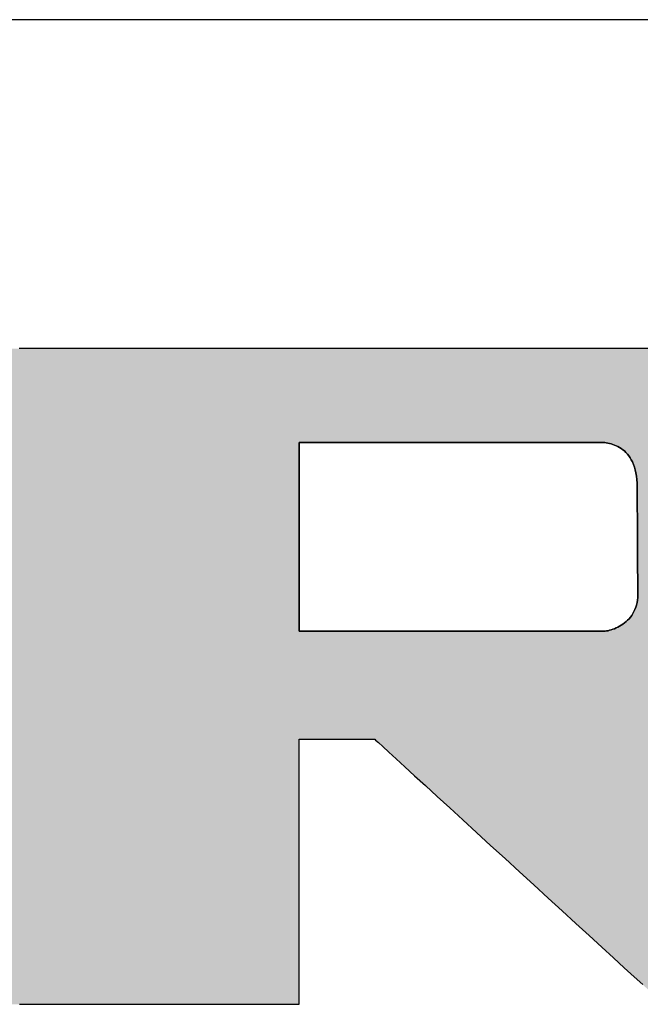
# Model space of a CAD drawing. Extents: x 18 to 422, y -37 to 322.
# Drawn here: x 362 to 374, y 268 to 287 of the extents above; entities that cross this region are included whole.
import ezdxf

# ---------------------------------------------------------------- set-up
doc = ezdxf.new("R2010")
doc.units = 0
doc.header["$LTSCALE"] = 0.25
doc.layers.get('0').update_dxf_attribs({"linetype": 'CONTINUOUS'})
doc.layers.add('1', color=7, linetype='CONTINUOUS')
doc.layers.add('2', color=7, linetype='CONTINUOUS')

# ---------------------------------------------------------------- blocks, each defined once
blk = doc.blocks.new('*G16')
at = {"layer": '1', "color": 7, "linetype": 'CONTINUOUS'}
blk.add_line((402.5, 286.916), (17.5, 286.916), dxfattribs=at)
blk = doc.blocks.new('*G17')
at = {"layer": '2', "color": 7, "linetype": 'CONTINUOUS'}
for points in [[(361.697, 268.021), (361.811, 268.021), (361.952, 268.021), (362.117, 268.021), (362.304, 268.021), (362.511, 268.021), (362.735, 268.021), (362.974, 268.021), (363.225, 268.021), (363.486, 268.021), (363.754, 268.021), (364.027, 268.021), (364.303, 268.021), (364.579, 268.021), (364.852, 268.021), (365.12, 268.021), (365.381, 268.021), (365.632, 268.021), (365.871, 268.021), (366.095, 268.021), (366.302, 268.021), (366.489, 268.021), (366.654, 268.021), (366.795, 268.021), (366.909, 268.021), (366.993, 268.021), (367.045, 268.021), (367.063, 268.021), (367.063, 268.038), (367.063, 268.086), (367.063, 268.164), (367.063, 268.268), (367.063, 268.398), (367.063, 268.55), (367.063, 268.723), (367.063, 268.914), (367.063, 269.12), (367.063, 269.34), (367.063, 269.572), (367.063, 269.812), (367.063, 270.059), (367.063, 270.311), (367.063, 270.565), (367.063, 270.819), (367.063, 271.071), (367.063, 271.318), (367.063, 271.559), (367.063, 271.79), (367.063, 272.01), (367.063, 272.217), (367.063, 272.408), (367.063, 272.58), (367.063, 272.732), (367.063, 272.862), (367.063, 272.967), (367.063, 273.044), (367.063, 273.093), (367.063, 273.109), (367.068, 273.109), (367.082, 273.109), (367.104, 273.109), (367.134, 273.109), (367.171, 273.109), (367.214, 273.109), (367.263, 273.109), (367.317, 273.109), (367.376, 273.109), (367.438, 273.109), (367.504, 273.109), (367.572, 273.109), (367.643, 273.109), (367.714, 273.109), (367.786, 273.109), (367.859, 273.109), (367.93, 273.109), (368, 273.109), (368.069, 273.109), (368.134, 273.109), (368.197, 273.109), (368.256, 273.109), (368.31, 273.109), (368.359, 273.109), (368.402, 273.109), (368.439, 273.109), (368.469, 273.109), (368.491, 273.109), (368.505, 273.109), (368.509, 273.109), (368.527, 273.093), (368.58, 273.044), (368.665, 272.967), (368.779, 272.862), (368.92, 272.732), (369.087, 272.58), (369.275, 272.408), (369.483, 272.217), (369.708, 272.01), (369.949, 271.79), (370.201, 271.559), (370.464, 271.318), (370.733, 271.071), (371.008, 270.819), (371.285, 270.565), (371.562, 270.311), (371.837, 270.059), (372.107, 269.812), (372.369, 269.572), (372.622, 269.34), (372.862, 269.12), (373.087, 268.914), (373.295, 268.723), (373.484, 268.55), (373.65, 268.398)], [(373.934, 280.605), (373.333, 280.605), (372.693, 280.605), (372.021, 280.605), (371.322, 280.605), (370.603, 280.605), (369.871, 280.605), (369.132, 280.605), (368.394, 280.605), (367.662, 280.605), (366.943, 280.605), (366.244, 280.605), (365.571, 280.605), (364.931, 280.605), (364.33, 280.605), (363.776, 280.605), (363.274, 280.605), (362.831, 280.605), (362.454, 280.605), (362.15, 280.605), (361.924, 280.605), (361.784, 280.605), (361.735, 280.605), (361.73, 280.605), (361.714, 280.605), (361.689, 280.605)], [(372.83, 275.181), (372.811, 275.181), (372.756, 275.181), (372.668, 275.181), (372.55, 275.181), (372.403, 275.181), (372.23, 275.181), (372.034, 275.181), (371.818, 275.181), (371.584, 275.181), (371.335, 275.181), (371.073, 275.181), (370.8, 275.181), (370.52, 275.181), (370.235, 275.181), (369.947, 275.181), (369.659, 275.181), (369.373, 275.181), (369.093, 275.181), (368.821, 275.181), (368.558, 275.181), (368.309, 275.181), (368.075, 275.181), (367.859, 275.181), (367.663, 275.181), (367.491, 275.181), (367.344, 275.181), (367.225, 275.181), (367.137, 275.181), (367.082, 275.181), (367.063, 275.181), (367.063, 275.193), (367.063, 275.227), (367.063, 275.283), (367.063, 275.357), (367.063, 275.45), (367.063, 275.558), (367.063, 275.681), (367.063, 275.817), (367.063, 275.964), (367.063, 276.121), (367.063, 276.286), (367.063, 276.457), (367.063, 276.633), (367.063, 276.812), (367.063, 276.993), (367.063, 277.174), (367.063, 277.353), (367.063, 277.529), (367.063, 277.701), (367.063, 277.865), (367.063, 278.022), (367.063, 278.169), (367.063, 278.305), (367.063, 278.428), (367.063, 278.537), (367.063, 278.629), (367.063, 278.703), (367.063, 278.759), (367.063, 278.793), (367.063, 278.805), (367.082, 278.805), (367.137, 278.805), (367.224, 278.805), (367.343, 278.805), (367.489, 278.805), (367.661, 278.805), (367.857, 278.805), (368.072, 278.805), (368.306, 278.805), (368.554, 278.805), (368.816, 278.805), (369.088, 278.805), (369.367, 278.805), (369.652, 278.805), (369.939, 278.805), (370.226, 278.805), (370.51, 278.805), (370.79, 278.805), (371.062, 278.805), (371.323, 278.805), (371.572, 278.805), (371.805, 278.805), (372.021, 278.805), (372.216, 278.805), (372.388, 278.805), (372.535, 278.805), (372.653, 278.805), (372.741, 278.805), (372.795, 278.805), (372.814, 278.805), (372.839, 278.805), (372.865, 278.804), (372.892, 278.802), (372.921, 278.799), (372.951, 278.795), (372.981, 278.789), (373.012, 278.783), (373.044, 278.775), (373.076, 278.765), (373.109, 278.753), (373.141, 278.74), (373.173, 278.724), (373.205, 278.706), (373.237, 278.686), (373.268, 278.664), (373.298, 278.639), (373.327, 278.611), (373.355, 278.581), (373.381, 278.547), (373.407, 278.511), (373.43, 278.471), (373.452, 278.428), (373.472, 278.382), (373.49, 278.331), (373.505, 278.277), (373.518, 278.22), (373.529, 278.158), (373.536, 278.092), (373.541, 278.022), (373.543, 277.947), (373.543, 277.941), (373.543, 277.921), (373.543, 277.89), (373.543, 277.847), (373.544, 277.794), (373.544, 277.733), (373.544, 277.663), (373.545, 277.585), (373.545, 277.501), (373.546, 277.412), (373.546, 277.318), (373.547, 277.221), (373.548, 277.12), (373.548, 277.018), (373.549, 276.915), (373.549, 276.812), (373.55, 276.71), (373.551, 276.609), (373.551, 276.512), (373.552, 276.418), (373.552, 276.329), (373.553, 276.245), (373.553, 276.167), (373.554, 276.097), (373.554, 276.036), (373.554, 275.983), (373.554, 275.94), (373.555, 275.909), (373.555, 275.889), (373.555, 275.883), (373.553, 275.829), (373.548, 275.778), (373.54, 275.729), (373.529, 275.683), (373.515, 275.639), (373.499, 275.597), (373.48, 275.557), (373.46, 275.52), (373.437, 275.484), (373.412, 275.451), (373.386, 275.42), (373.358, 275.391), (373.33, 275.364), (373.3, 275.339), (373.269, 275.316), (373.237, 275.295), (373.205, 275.276), (373.173, 275.259), (373.141, 275.243), (373.108, 275.229), (373.076, 275.217), (373.045, 275.207), (373.014, 275.198), (372.984, 275.191), (372.954, 275.186), (372.926, 275.182), (372.9, 275.18), (372.875, 275.179), (372.851, 275.179), (372.83, 275.181)]]:
    blk.add_lwpolyline(points, dxfattribs=at)

msp = doc.modelspace()

# ---------------------------------------------------------------- hatches: boundary and pattern name
at = {"layer": '1', "linetype": 'CONTINUOUS'}
h = msp.add_hatch(color=7, dxfattribs=at)
h.paths.add_polyline_path([(378.866, 279.268), (378.83, 279.321), (378.793, 279.372), (378.756, 279.423), (378.717, 279.473), (378.678, 279.522), (378.638, 279.57), (378.596, 279.618), (378.554, 279.664), (378.511, 279.71), (378.467, 279.755), (378.422, 279.8), (378.376, 279.843), (378.329, 279.886), (378.281, 279.928), (378.233, 279.969), (378.183, 280.009), (378.133, 280.048), (378.083, 280.086), (378.032, 280.123), (377.981, 280.158), (377.929, 280.192), (377.877, 280.224), (377.825, 280.255), (377.773, 280.285), (377.72, 280.314), (377.666, 280.341), (377.613, 280.367), (377.559, 280.391), (377.505, 280.414), (377.45, 280.436), (377.395, 280.456), (377.34, 280.476), (377.284, 280.493), (377.228, 280.51), (377.172, 280.525), (377.115, 280.539), (377.058, 280.551), (377.001, 280.562), (376.943, 280.572), (376.885, 280.581), (376.826, 280.588), (376.767, 280.594), (376.708, 280.599), (376.649, 280.602), (376.589, 280.604), (376.529, 280.605), (376.481, 280.605), (376.34, 280.605), (376.115, 280.605), (375.81, 280.605), (375.433, 280.605), (374.99, 280.605), (374.488, 280.605), (373.934, 280.605), (373.333, 280.605), (372.693, 280.605), (372.021, 280.605), (371.322, 280.605), (370.603, 280.605), (369.871, 280.605), (369.132, 280.605), (368.394, 280.605), (367.662, 280.605), (366.943, 280.605), (366.244, 280.605), (365.571, 280.605), (364.931, 280.605), (364.33, 280.605), (363.776, 280.605), (363.274, 280.605), (362.831, 280.605), (362.454, 280.605), (362.15, 280.605), (361.924, 280.605), (361.784, 280.605), (361.735, 280.605), (361.73, 280.605), (361.714, 280.605), (361.689, 280.605), (361.654, 280.605), (361.612, 280.605), (361.562, 280.605), (361.505, 280.605), (361.443, 280.605), (361.375, 280.605), (361.303, 280.605), (361.227, 280.605), (361.148, 280.605), (361.067, 280.605), (360.985, 280.605), (360.901, 280.605), (360.818, 280.605), (360.735, 280.605), (360.654, 280.605), (360.575, 280.605), (360.5, 280.605), (360.427, 280.605), (360.36, 280.605), (360.297, 280.605), (360.241, 280.605), (360.191, 280.605), (360.148, 280.605), (360.114, 280.605), (360.088, 280.605), (360.072, 280.605), (360.067, 280.605), (360.072, 280.6), (360.086, 280.586), (360.108, 280.565), (360.139, 280.536), (360.176, 280.499), (360.22, 280.457), (360.271, 280.409), (360.326, 280.356), (360.386, 280.298), (360.45, 280.237), (360.517, 280.172), (360.586, 280.105), (360.658, 280.036), (360.731, 279.966), (360.805, 279.895), (360.879, 279.824), (360.952, 279.754), (361.023, 279.685), (361.093, 279.618), (361.16, 279.553), (361.224, 279.492), (361.284, 279.434), (361.339, 279.381), (361.389, 279.333), (361.433, 279.29), (361.471, 279.254), (361.501, 279.225), (361.524, 279.203), (361.538, 279.19), (361.543, 279.185), (361.543, 279.172), (361.543, 279.134), (361.543, 279.073), (361.543, 278.991), (361.543, 278.889), (361.543, 278.769), (361.543, 278.633), (361.543, 278.483), (361.543, 278.32), (361.543, 278.147), (361.543, 277.965), (361.543, 277.776), (361.543, 277.581), (361.543, 277.383), (361.543, 277.183), (361.543, 276.983), (361.543, 276.785), (361.543, 276.591), (361.543, 276.402), (361.543, 276.219), (361.543, 276.046), (361.543, 275.884), (361.543, 275.734), (361.543, 275.598), (361.543, 275.478), (361.543, 275.376), (361.543, 275.293), (361.543, 275.232), (361.543, 275.194), (361.543, 275.181), (361.519, 275.181), (361.452, 275.181), (361.343, 275.181), (361.196, 275.181), (361.014, 275.181), (360.8, 275.181), (360.558, 275.181), (360.29, 275.181), (360, 275.181), (359.691, 275.181), (359.366, 275.181), (359.029, 275.181), (358.682, 275.181), (358.328, 275.181), (357.972, 275.181), (357.615, 275.181), (357.262, 275.181), (356.915, 275.181), (356.577, 275.181), (356.252, 275.181), (355.943, 275.181), (355.653, 275.181), (355.386, 275.181), (355.143, 275.181), (354.93, 275.181), (354.748, 275.181), (354.601, 275.181), (354.492, 275.181), (354.424, 275.181), (354.401, 275.181), (354.401, 275.199), (354.401, 275.25), (354.401, 275.333), (354.401, 275.445), (354.401, 275.583), (354.401, 275.745), (354.401, 275.929), (354.401, 276.133), (354.401, 276.353), (354.401, 276.587), (354.401, 276.834), (354.401, 277.09), (354.401, 277.354), (354.401, 277.622), (354.401, 277.893), (354.401, 278.164), (354.401, 278.432), (354.401, 278.696), (354.401, 278.952), (354.401, 279.199), (354.401, 279.433), (354.401, 279.653), (354.401, 279.857), (354.401, 280.041), (354.401, 280.203), (354.401, 280.341), (354.401, 280.453), (354.401, 280.535), (354.401, 280.587), (354.401, 280.605), (354.378, 280.605), (354.312, 280.605), (354.205, 280.605), (354.061, 280.605), (353.883, 280.605), (353.675, 280.605), (353.438, 280.605), (353.176, 280.605), (352.892, 280.605), (352.59, 280.605), (352.273, 280.605), (351.943, 280.605), (351.603, 280.605), (351.258, 280.605), (350.909, 280.605), (350.561, 280.605), (350.215, 280.605), (349.876, 280.605), (349.546, 280.605), (349.228, 280.605), (348.926, 280.605), (348.643, 280.605), (348.381, 280.605), (348.144, 280.605), (347.935, 280.605), (347.757, 280.605), (347.613, 280.605), (347.507, 280.605), (347.441, 280.605), (347.418, 280.605), (347.423, 280.6), (347.437, 280.586), (347.459, 280.565), (347.49, 280.536), (347.528, 280.5), (347.572, 280.457), (347.622, 280.409), (347.677, 280.356), (347.738, 280.299), (347.802, 280.237), (347.869, 280.173), (347.939, 280.106), (348.011, 280.037), (348.084, 279.967), (348.158, 279.896), (348.232, 279.826), (348.305, 279.755), (348.377, 279.687), (348.447, 279.62), (348.514, 279.555), (348.578, 279.494), (348.638, 279.436), (348.693, 279.383), (348.744, 279.335), (348.788, 279.293), (348.826, 279.257), (348.856, 279.228), (348.879, 279.206), (348.893, 279.193), (348.898, 279.188), (348.898, 279.152), (348.898, 279.046), (348.898, 278.875), (348.898, 278.645), (348.898, 278.361), (348.898, 278.027), (348.898, 277.648), (348.898, 277.229), (348.898, 276.776), (348.898, 276.293), (348.898, 275.785), (348.898, 275.257), (348.898, 274.715), (348.898, 274.162), (348.898, 273.605), (348.899, 273.047), (348.899, 272.494), (348.899, 271.952), (348.899, 271.424), (348.899, 270.916), (348.899, 270.433), (348.899, 269.98), (348.899, 269.561), (348.899, 269.182), (348.899, 268.848), (348.899, 268.564), (348.899, 268.334), (348.899, 268.163), (348.899, 268.057), (348.899, 268.021), (348.917, 268.021), (348.969, 268.021), (349.053, 268.021), (349.167, 268.021), (349.307, 268.021), (349.471, 268.021), (349.658, 268.021), (349.864, 268.021), (350.088, 268.021), (350.326, 268.021), (350.576, 268.021), (350.836, 268.021), (351.103, 268.021), (351.375, 268.021), (351.65, 268.021), (351.925, 268.021), (352.197, 268.021), (352.464, 268.021), (352.724, 268.021), (352.974, 268.021), (353.212, 268.021), (353.436, 268.021), (353.642, 268.021), (353.829, 268.021), (353.993, 268.021), (354.133, 268.021), (354.247, 268.021), (354.331, 268.021), (354.383, 268.021), (354.401, 268.021), (354.401, 268.038), (354.401, 268.086), (354.401, 268.164), (354.401, 268.268), (354.401, 268.398), (354.401, 268.55), (354.401, 268.723), (354.401, 268.914), (354.401, 269.12), (354.401, 269.34), (354.401, 269.572), (354.401, 269.812), (354.401, 270.059), (354.401, 270.311), (354.401, 270.565), (354.401, 270.819), (354.401, 271.071), (354.401, 271.318), (354.401, 271.559), (354.401, 271.79), (354.401, 272.01), (354.401, 272.217), (354.401, 272.408), (354.401, 272.58), (354.401, 272.732), (354.401, 272.862), (354.401, 272.967), (354.401, 273.044), (354.401, 273.093), (354.401, 273.109), (354.424, 273.109), (354.492, 273.109), (354.601, 273.109), (354.748, 273.109), (354.93, 273.109), (355.143, 273.109), (355.386, 273.109), (355.653, 273.109), (355.943, 273.109), (356.252, 273.109), (356.577, 273.109), (356.915, 273.109), (357.262, 273.109), (357.615, 273.109), (357.972, 273.109), (358.328, 273.109), (358.682, 273.109), (359.029, 273.109), (359.366, 273.109), (359.691, 273.109), (360, 273.109), (360.29, 273.109), (360.558, 273.109), (360.8, 273.109), (361.014, 273.109), (361.196, 273.109), (361.343, 273.109), (361.452, 273.109), (361.519, 273.109), (361.543, 273.109), (361.543, 273.093), (361.543, 273.044), (361.543, 272.967), (361.543, 272.862), (361.543, 272.732), (361.543, 272.58), (361.543, 272.408), (361.543, 272.217), (361.543, 272.01), (361.543, 271.79), (361.543, 271.559), (361.543, 271.318), (361.543, 271.071), (361.543, 270.819), (361.543, 270.565), (361.543, 270.311), (361.543, 270.059), (361.543, 269.812), (361.543, 269.572), (361.543, 269.34), (361.543, 269.12), (361.543, 268.914), (361.543, 268.723), (361.543, 268.55), (361.543, 268.398), (361.543, 268.268), (361.543, 268.164), (361.543, 268.086), (361.543, 268.038), (361.543, 268.021), (361.561, 268.021), (361.613, 268.021), (361.697, 268.021), (361.811, 268.021), (361.952, 268.021), (362.117, 268.021), (362.304, 268.021), (362.511, 268.021), (362.735, 268.021), (362.974, 268.021), (363.225, 268.021), (363.486, 268.021), (363.754, 268.021), (364.027, 268.021), (364.303, 268.021), (364.579, 268.021), (364.852, 268.021), (365.12, 268.021), (365.381, 268.021), (365.632, 268.021), (365.871, 268.021), (366.095, 268.021), (366.302, 268.021), (366.489, 268.021), (366.654, 268.021), (366.795, 268.021), (366.909, 268.021), (366.993, 268.021), (367.045, 268.021), (367.063, 268.021), (367.063, 268.038), (367.063, 268.086), (367.063, 268.164), (367.063, 268.268), (367.063, 268.398), (367.063, 268.55), (367.063, 268.723), (367.063, 268.914), (367.063, 269.12), (367.063, 269.34), (367.063, 269.572), (367.063, 269.812), (367.063, 270.059), (367.063, 270.311), (367.063, 270.565), (367.063, 270.819), (367.063, 271.071), (367.063, 271.318), (367.063, 271.559), (367.063, 271.79), (367.063, 272.01), (367.063, 272.217), (367.063, 272.408), (367.063, 272.58), (367.063, 272.732), (367.063, 272.862), (367.063, 272.967), (367.063, 273.044), (367.063, 273.093), (367.063, 273.109), (367.068, 273.109), (367.082, 273.109), (367.104, 273.109), (367.134, 273.109), (367.171, 273.109), (367.214, 273.109), (367.263, 273.109), (367.317, 273.109), (367.376, 273.109), (367.438, 273.109), (367.504, 273.109), (367.572, 273.109), (367.643, 273.109), (367.714, 273.109), (367.786, 273.109), (367.859, 273.109), (367.93, 273.109), (368, 273.109), (368.069, 273.109), (368.134, 273.109), (368.197, 273.109), (368.256, 273.109), (368.31, 273.109), (368.359, 273.109), (368.402, 273.109), (368.439, 273.109), (368.469, 273.109), (368.491, 273.109), (368.505, 273.109), (368.509, 273.109), (368.527, 273.093), (368.58, 273.044), (368.665, 272.967), (368.779, 272.862), (368.92, 272.732), (369.087, 272.58), (369.275, 272.408), (369.483, 272.217), (369.708, 272.01), (369.949, 271.79), (370.201, 271.559), (370.464, 271.318), (370.733, 271.071), (371.008, 270.819), (371.285, 270.565), (371.562, 270.311), (371.837, 270.059), (372.107, 269.812), (372.369, 269.572), (372.622, 269.34), (372.862, 269.12), (373.087, 268.914), (373.295, 268.723), (373.484, 268.55), (373.65, 268.398), (373.791, 268.268), (373.906, 268.164), (373.99, 268.086), (374.043, 268.038), (374.061, 268.021), (374.084, 268.021), (374.15, 268.021), (374.256, 268.021), (374.399, 268.021), (374.577, 268.021), (374.785, 268.021), (375.021, 268.021), (375.282, 268.021), (375.565, 268.021), (375.866, 268.021), (376.182, 268.021), (376.511, 268.021), (376.849, 268.021), (377.194, 268.021), (377.541, 268.021), (377.889, 268.021), (378.233, 268.021), (378.571, 268.021), (378.9, 268.021), (379.217, 268.021), (379.518, 268.021), (379.8, 268.021), (380.061, 268.021), (380.297, 268.021), (380.505, 268.021), (380.683, 268.021), (380.826, 268.021), (380.932, 268.021), (380.998, 268.021), (381.021, 268.021), (381.002, 268.038), (380.948, 268.088), (380.86, 268.168), (380.741, 268.277), (380.595, 268.411), (380.422, 268.568), (380.227, 268.746), (380.011, 268.943), (379.778, 269.157), (379.529, 269.384), (379.267, 269.623), (378.995, 269.872), (378.715, 270.127), (378.43, 270.388), (378.143, 270.65), (377.856, 270.913), (377.571, 271.173), (377.291, 271.428), (377.019, 271.677), (376.757, 271.916), (376.508, 272.144), (376.275, 272.357), (376.059, 272.554), (375.864, 272.732), (375.692, 272.89), (375.545, 273.024), (375.426, 273.132), (375.339, 273.212), (375.284, 273.262), (375.265, 273.279), (375.27, 273.279), (375.282, 273.279), (375.302, 273.279), (375.329, 273.279), (375.363, 273.279), (375.402, 273.279), (375.447, 273.279), (375.496, 273.279), (375.55, 273.279), (375.607, 273.279), (375.667, 273.279), (375.729, 273.279), (375.793, 273.279), (375.858, 273.279), (375.924, 273.279), (375.989, 273.279), (376.055, 273.279), (376.119, 273.279), (376.181, 273.279), (376.241, 273.279), (376.298, 273.279), (376.351, 273.279), (376.4, 273.279), (376.445, 273.279), (376.485, 273.279), (376.518, 273.279), (376.545, 273.279), (376.565, 273.279), (376.578, 273.279), (376.582, 273.279), (376.661, 273.28), (376.74, 273.284), (376.818, 273.289), (376.895, 273.297), (376.972, 273.307), (377.047, 273.32), (377.122, 273.334), (377.197, 273.351), (377.27, 273.37), (377.343, 273.391), (377.415, 273.415), (377.486, 273.441), (377.556, 273.469), (377.626, 273.499), (377.695, 273.531), (377.763, 273.566), (377.831, 273.603), (377.898, 273.642), (377.964, 273.684), (378.029, 273.727), (378.093, 273.773), (378.157, 273.821), (378.22, 273.872), (378.282, 273.925), (378.344, 273.979), (378.404, 274.037), (378.464, 274.096), (378.524, 274.158), (378.582, 274.222), (378.64, 274.288), (378.696, 274.355), (378.751, 274.424), (378.803, 274.493), (378.854, 274.564), (378.903, 274.635), (378.949, 274.707), (378.994, 274.78), (379.037, 274.854), (379.078, 274.929), (379.116, 275.005), (379.153, 275.081), (379.188, 275.159), (379.221, 275.238), (379.252, 275.317), (379.281, 275.398), (379.308, 275.479), (379.333, 275.561), (379.357, 275.644), (379.378, 275.728), (379.397, 275.813), (379.414, 275.899), (379.43, 275.986), (379.443, 276.074), (379.455, 276.162), (379.464, 276.252), (379.472, 276.342), (379.477, 276.433), (379.481, 276.526), (379.483, 276.619), (379.482, 276.713), (379.482, 276.714), (379.482, 276.719), (379.482, 276.726), (379.482, 276.735), (379.482, 276.747), (379.482, 276.761), (379.482, 276.776), (379.481, 276.794), (379.481, 276.812), (379.481, 276.832), (379.481, 276.853), (379.48, 276.875), (379.48, 276.898), (379.48, 276.921), (379.48, 276.944), (379.479, 276.967), (379.479, 276.989), (379.479, 277.012), (379.479, 277.034), (379.478, 277.055), (379.478, 277.075), (379.478, 277.093), (379.478, 277.111), (379.477, 277.126), (379.477, 277.14), (379.477, 277.152), (379.477, 277.161), (379.477, 277.169), (379.477, 277.173), (379.477, 277.174), (379.477, 277.218), (379.477, 277.262), (379.477, 277.306), (379.476, 277.349), (379.474, 277.393), (379.472, 277.436), (379.47, 277.48), (379.466, 277.523), (379.463, 277.566), (379.459, 277.609), (379.454, 277.652), (379.449, 277.695), (379.443, 277.738), (379.437, 277.781), (379.43, 277.823), (379.423, 277.866), (379.416, 277.908), (379.407, 277.951), (379.399, 277.993), (379.389, 278.035), (379.38, 278.077), (379.369, 278.12), (379.359, 278.161), (379.347, 278.203), (379.336, 278.245), (379.323, 278.287), (379.31, 278.329), (379.297, 278.37), (379.283, 278.412), (379.269, 278.453), (379.246, 278.516), (379.223, 278.579), (379.198, 278.641), (379.172, 278.702), (379.146, 278.762), (379.118, 278.821), (379.09, 278.88), (379.061, 278.938), (379.031, 278.995), (379, 279.051), (378.967, 279.107), (378.935, 279.161), (378.901, 279.215)], flags=0)
h.paths.add_polyline_path([(373.552, 276.418), (373.551, 276.512), (373.551, 276.609), (373.55, 276.71), (373.549, 276.812), (373.549, 276.915), (373.548, 277.018), (373.548, 277.12), (373.547, 277.221), (373.546, 277.318), (373.546, 277.412), (373.545, 277.501), (373.545, 277.585), (373.544, 277.663), (373.544, 277.733), (373.544, 277.794), (373.543, 277.847), (373.543, 277.89), (373.543, 277.921), (373.543, 277.941), (373.543, 277.947), (373.541, 278.022), (373.536, 278.092), (373.529, 278.158), (373.518, 278.22), (373.505, 278.277), (373.49, 278.331), (373.472, 278.382), (373.452, 278.428), (373.43, 278.471), (373.407, 278.511), (373.381, 278.547), (373.355, 278.581), (373.327, 278.611), (373.298, 278.639), (373.268, 278.664), (373.237, 278.686), (373.205, 278.706), (373.173, 278.724), (373.141, 278.74), (373.109, 278.753), (373.076, 278.765), (373.044, 278.775), (373.012, 278.783), (372.981, 278.789), (372.951, 278.795), (372.921, 278.799), (372.892, 278.802), (372.865, 278.804), (372.839, 278.805), (372.814, 278.805), (372.795, 278.805), (372.741, 278.805), (372.653, 278.805), (372.535, 278.805), (372.388, 278.805), (372.216, 278.805), (372.021, 278.805), (371.805, 278.805), (371.572, 278.805), (371.323, 278.805), (371.062, 278.805), (370.79, 278.805), (370.51, 278.805), (370.226, 278.805), (369.939, 278.805), (369.652, 278.805), (369.367, 278.805), (369.088, 278.805), (368.816, 278.805), (368.554, 278.805), (368.306, 278.805), (368.072, 278.805), (367.857, 278.805), (367.661, 278.805), (367.489, 278.805), (367.343, 278.805), (367.224, 278.805), (367.137, 278.805), (367.082, 278.805), (367.063, 278.805), (367.063, 278.793), (367.063, 278.759), (367.063, 278.703), (367.063, 278.629), (367.063, 278.537), (367.063, 278.428), (367.063, 278.305), (367.063, 278.169), (367.063, 278.022), (367.063, 277.865), (367.063, 277.701), (367.063, 277.529), (367.063, 277.353), (367.063, 277.174), (367.063, 276.993), (367.063, 276.812), (367.063, 276.633), (367.063, 276.457), (367.063, 276.286), (367.063, 276.121), (367.063, 275.964), (367.063, 275.817), (367.063, 275.681), (367.063, 275.558), (367.063, 275.45), (367.063, 275.357), (367.063, 275.283), (367.063, 275.227), (367.063, 275.193), (367.063, 275.181), (367.082, 275.181), (367.137, 275.181), (367.225, 275.181), (367.344, 275.181), (367.491, 275.181), (367.663, 275.181), (367.859, 275.181), (368.075, 275.181), (368.309, 275.181), (368.558, 275.181), (368.821, 275.181), (369.093, 275.181), (369.373, 275.181), (369.659, 275.181), (369.947, 275.181), (370.235, 275.181), (370.52, 275.181), (370.8, 275.181), (371.073, 275.181), (371.335, 275.181), (371.584, 275.181), (371.818, 275.181), (372.034, 275.181), (372.23, 275.181), (372.403, 275.181), (372.55, 275.181), (372.668, 275.181), (372.756, 275.181), (372.811, 275.181), (372.83, 275.181), (372.851, 275.179), (372.875, 275.179), (372.9, 275.18), (372.926, 275.182), (372.954, 275.186), (372.984, 275.191), (373.014, 275.198), (373.045, 275.207), (373.076, 275.217), (373.108, 275.229), (373.141, 275.243), (373.173, 275.259), (373.205, 275.276), (373.237, 275.295), (373.269, 275.316), (373.3, 275.339), (373.33, 275.364), (373.358, 275.391), (373.386, 275.42), (373.412, 275.451), (373.437, 275.484), (373.46, 275.52), (373.48, 275.557), (373.499, 275.597), (373.515, 275.639), (373.529, 275.683), (373.54, 275.729), (373.548, 275.778), (373.553, 275.829), (373.555, 275.883), (373.555, 275.889), (373.555, 275.909), (373.554, 275.94), (373.554, 275.983), (373.554, 276.036), (373.554, 276.097), (373.553, 276.167), (373.553, 276.245), (373.552, 276.329)], flags=0)

# ---------------------------------------------------------------- linework, layer by layer
at = {"layer": '1', "color": 7, "linetype": 'CONTINUOUS'}
for p, q in [((361.714, 280.605), (361.689, 280.605)), ((361.73, 280.605), (361.714, 280.605)), ((361.735, 280.605), (361.73, 280.605)), ((361.784, 280.605), (361.735, 280.605)), ((361.924, 280.605), (361.784, 280.605)), ((362.15, 280.605), (361.924, 280.605)), ((362.454, 280.605), (362.15, 280.605)), ((362.831, 280.605), (362.454, 280.605)), ((363.274, 280.605), (362.831, 280.605)), ((363.776, 280.605), (363.274, 280.605)), ((364.33, 280.605), (363.776, 280.605)), ((364.931, 280.605), (364.33, 280.605)), ((365.571, 280.605), (364.931, 280.605)), ((366.244, 280.605), (365.571, 280.605)), ((366.943, 280.605), (366.244, 280.605)), ((367.662, 280.605), (366.943, 280.605)), ((368.394, 280.605), (367.662, 280.605)), ((369.132, 280.605), (368.394, 280.605)), ((369.871, 280.605), (369.132, 280.605)), ((370.603, 280.605), (369.871, 280.605)), ((371.322, 280.605), (370.603, 280.605)), ((372.021, 280.605), (371.322, 280.605)), ((372.693, 280.605), (372.021, 280.605)), ((373.333, 280.605), (372.693, 280.605)), ((373.934, 280.605), (373.333, 280.605)), ((367.082, 278.805), (367.063, 278.805)), ((367.063, 278.805), (367.063, 278.793)), ((367.063, 278.793), (367.063, 278.759)), ((367.063, 278.759), (367.063, 278.703)), ((367.063, 278.703), (367.063, 278.629)), ((367.137, 278.805), (367.082, 278.805)), ((367.224, 278.805), (367.137, 278.805)), ((367.343, 278.805), (367.224, 278.805)), ((367.489, 278.805), (367.343, 278.805)), ((367.661, 278.805), (367.489, 278.805)), ((367.857, 278.805), (367.661, 278.805)), ((368.072, 278.805), (367.857, 278.805)), ((368.306, 278.805), (368.072, 278.805)), ((368.554, 278.805), (368.306, 278.805)), ((368.816, 278.805), (368.554, 278.805)), ((369.088, 278.805), (368.816, 278.805)), ((369.367, 278.805), (369.088, 278.805)), ((369.652, 278.805), (369.367, 278.805)), ((369.939, 278.805), (369.652, 278.805)), ((370.226, 278.805), (369.939, 278.805)), ((370.51, 278.805), (370.226, 278.805)), ((370.79, 278.805), (370.51, 278.805)), ((371.062, 278.805), (370.79, 278.805)), ((371.323, 278.805), (371.062, 278.805)), ((371.572, 278.805), (371.323, 278.805)), ((371.805, 278.805), (371.572, 278.805)), ((372.021, 278.805), (371.805, 278.805)), ((372.216, 278.805), (372.021, 278.805)), ((372.388, 278.805), (372.216, 278.805)), ((372.535, 278.805), (372.388, 278.805)), ((372.653, 278.805), (372.535, 278.805)), ((372.741, 278.805), (372.653, 278.805)), ((372.795, 278.805), (372.741, 278.805)), ((372.814, 278.805), (372.795, 278.805)), ((372.839, 278.805), (372.814, 278.805)), ((372.865, 278.804), (372.839, 278.805)), ((372.892, 278.802), (372.865, 278.804)), ((372.921, 278.799), (372.892, 278.802)), ((372.951, 278.795), (372.921, 278.799)), ((372.981, 278.789), (372.951, 278.795)), ((373.012, 278.783), (372.981, 278.789)), ((373.044, 278.775), (373.012, 278.783)), ((373.076, 278.765), (373.044, 278.775)), ((373.109, 278.753), (373.076, 278.765)), ((373.141, 278.74), (373.109, 278.753)), ((373.173, 278.724), (373.141, 278.74)), ((373.205, 278.706), (373.173, 278.724)), ((373.237, 278.686), (373.205, 278.706)), ((367.063, 278.629), (367.063, 278.537)), ((367.063, 278.537), (367.063, 278.428)), ((373.268, 278.664), (373.237, 278.686)), ((373.298, 278.639), (373.268, 278.664)), ((373.327, 278.611), (373.298, 278.639)), ((373.355, 278.581), (373.327, 278.611)), ((373.381, 278.547), (373.355, 278.581)), ((373.407, 278.511), (373.381, 278.547)), ((373.43, 278.471), (373.407, 278.511)), ((367.063, 278.428), (367.063, 278.305)), ((373.452, 278.428), (373.43, 278.471)), ((373.472, 278.382), (373.452, 278.428)), ((373.49, 278.331), (373.472, 278.382)), ((373.505, 278.277), (373.49, 278.331)), ((367.063, 278.305), (367.063, 278.169)), ((367.063, 278.169), (367.063, 278.022)), ((373.518, 278.22), (373.505, 278.277)), ((373.529, 278.158), (373.518, 278.22)), ((373.536, 278.092), (373.529, 278.158)), ((367.063, 278.022), (367.063, 277.865)), ((373.541, 278.022), (373.536, 278.092)), ((373.543, 277.947), (373.541, 278.022)), ((373.543, 277.941), (373.543, 277.947)), ((373.543, 277.921), (373.543, 277.941)), ((367.063, 277.865), (367.063, 277.701)), ((373.543, 277.89), (373.543, 277.921)), ((373.543, 277.847), (373.543, 277.89)), ((373.544, 277.794), (373.543, 277.847)), ((373.544, 277.733), (373.544, 277.794)), ((367.063, 277.701), (367.063, 277.529)), ((373.544, 277.663), (373.544, 277.733)), ((373.545, 277.585), (373.544, 277.663)), ((373.545, 277.501), (373.545, 277.585)), ((367.063, 277.529), (367.063, 277.353)), ((373.546, 277.412), (373.545, 277.501)), ((373.546, 277.318), (373.546, 277.412)), ((367.063, 277.353), (367.063, 277.174)), ((373.547, 277.221), (373.546, 277.318)), ((373.548, 277.12), (373.547, 277.221)), ((367.063, 277.174), (367.063, 276.993)), ((373.548, 277.018), (373.548, 277.12)), ((373.549, 276.915), (373.548, 277.018)), ((367.063, 276.993), (367.063, 276.812)), ((367.063, 276.812), (367.063, 276.633)), ((373.549, 276.812), (373.549, 276.915)), ((373.55, 276.71), (373.549, 276.812)), ((367.063, 276.633), (367.063, 276.457)), ((373.551, 276.609), (373.55, 276.71)), ((367.063, 276.457), (367.063, 276.286)), ((373.551, 276.512), (373.551, 276.609)), ((373.552, 276.418), (373.551, 276.512)), ((367.063, 276.286), (367.063, 276.121)), ((373.552, 276.329), (373.552, 276.418)), ((373.553, 276.245), (373.552, 276.329)), ((373.553, 276.167), (373.553, 276.245)), ((367.063, 276.121), (367.063, 275.964)), ((373.554, 276.097), (373.553, 276.167)), ((373.554, 276.036), (373.554, 276.097)), ((367.063, 275.964), (367.063, 275.817)), ((373.553, 275.829), (373.555, 275.883)), ((373.554, 275.983), (373.554, 276.036)), ((373.554, 275.94), (373.554, 275.983)), ((373.555, 275.909), (373.554, 275.94)), ((373.555, 275.889), (373.555, 275.909)), ((373.555, 275.883), (373.555, 275.889)), ((367.063, 275.817), (367.063, 275.681)), ((367.063, 275.681), (367.063, 275.558)), ((373.515, 275.639), (373.529, 275.683)), ((373.529, 275.683), (373.54, 275.729)), ((373.54, 275.729), (373.548, 275.778)), ((373.548, 275.778), (373.553, 275.829)), ((367.063, 275.558), (367.063, 275.45)), ((373.412, 275.451), (373.437, 275.484)), ((373.437, 275.484), (373.46, 275.52)), ((373.46, 275.52), (373.48, 275.557)), ((373.48, 275.557), (373.499, 275.597)), ((373.499, 275.597), (373.515, 275.639)), ((367.063, 275.45), (367.063, 275.357)), ((367.063, 275.357), (367.063, 275.283)), ((373.205, 275.276), (373.237, 275.295)), ((373.237, 275.295), (373.269, 275.316)), ((373.269, 275.316), (373.3, 275.339)), ((373.3, 275.339), (373.33, 275.364)), ((373.33, 275.364), (373.358, 275.391)), ((373.358, 275.391), (373.386, 275.42)), ((373.386, 275.42), (373.412, 275.451)), ((367.063, 275.283), (367.063, 275.227)), ((367.063, 275.227), (367.063, 275.193)), ((367.063, 275.193), (367.063, 275.181)), ((367.063, 275.181), (367.082, 275.181)), ((367.082, 275.181), (367.137, 275.181)), ((367.137, 275.181), (367.225, 275.181)), ((367.225, 275.181), (367.344, 275.181)), ((367.344, 275.181), (367.491, 275.181)), ((367.491, 275.181), (367.663, 275.181)), ((367.663, 275.181), (367.859, 275.181)), ((367.859, 275.181), (368.075, 275.181)), ((368.075, 275.181), (368.309, 275.181)), ((368.309, 275.181), (368.558, 275.181)), ((368.558, 275.181), (368.821, 275.181)), ((368.821, 275.181), (369.093, 275.181)), ((369.093, 275.181), (369.373, 275.181)), ((369.373, 275.181), (369.659, 275.181)), ((369.659, 275.181), (369.947, 275.181)), ((369.947, 275.181), (370.235, 275.181)), ((370.235, 275.181), (370.52, 275.181)), ((370.52, 275.181), (370.8, 275.181)), ((370.8, 275.181), (371.073, 275.181)), ((371.073, 275.181), (371.335, 275.181)), ((371.335, 275.181), (371.584, 275.181)), ((371.584, 275.181), (371.818, 275.181)), ((371.818, 275.181), (372.034, 275.181)), ((372.034, 275.181), (372.23, 275.181)), ((372.23, 275.181), (372.403, 275.181)), ((372.403, 275.181), (372.55, 275.181)), ((372.55, 275.181), (372.668, 275.181)), ((372.668, 275.181), (372.756, 275.181)), ((372.756, 275.181), (372.811, 275.181)), ((372.811, 275.181), (372.83, 275.181)), ((372.83, 275.181), (372.851, 275.179)), ((372.851, 275.179), (372.875, 275.179)), ((372.875, 275.179), (372.9, 275.18)), ((372.9, 275.18), (372.926, 275.182)), ((372.926, 275.182), (372.954, 275.186)), ((372.954, 275.186), (372.984, 275.191)), ((372.984, 275.191), (373.014, 275.198)), ((373.014, 275.198), (373.045, 275.207)), ((373.045, 275.207), (373.076, 275.217)), ((373.076, 275.217), (373.108, 275.229)), ((373.108, 275.229), (373.141, 275.243)), ((373.141, 275.243), (373.173, 275.259)), ((373.173, 275.259), (373.205, 275.276)), ((367.063, 273.093), (367.063, 273.109)), ((367.063, 273.109), (367.068, 273.109)), ((367.063, 273.044), (367.063, 273.093)), ((367.063, 272.967), (367.063, 273.044)), ((367.068, 273.109), (367.082, 273.109)), ((367.082, 273.109), (367.104, 273.109)), ((367.104, 273.109), (367.134, 273.109)), ((367.134, 273.109), (367.171, 273.109)), ((367.171, 273.109), (367.214, 273.109)), ((367.214, 273.109), (367.263, 273.109)), ((367.263, 273.109), (367.317, 273.109)), ((367.317, 273.109), (367.376, 273.109)), ((367.376, 273.109), (367.438, 273.109)), ((367.438, 273.109), (367.504, 273.109)), ((367.504, 273.109), (367.572, 273.109)), ((367.572, 273.109), (367.643, 273.109)), ((367.643, 273.109), (367.714, 273.109)), ((367.714, 273.109), (367.786, 273.109)), ((367.786, 273.109), (367.859, 273.109)), ((367.859, 273.109), (367.93, 273.109)), ((367.93, 273.109), (368, 273.109)), ((368, 273.109), (368.069, 273.109)), ((368.069, 273.109), (368.134, 273.109)), ((368.134, 273.109), (368.197, 273.109)), ((368.197, 273.109), (368.256, 273.109)), ((368.256, 273.109), (368.31, 273.109)), ((368.31, 273.109), (368.359, 273.109)), ((368.359, 273.109), (368.402, 273.109)), ((368.402, 273.109), (368.439, 273.109)), ((368.439, 273.109), (368.469, 273.109)), ((368.469, 273.109), (368.491, 273.109)), ((368.491, 273.109), (368.505, 273.109)), ((368.505, 273.109), (368.509, 273.109)), ((368.509, 273.109), (368.527, 273.093)), ((368.527, 273.093), (368.58, 273.044)), ((368.58, 273.044), (368.665, 272.967)), ((367.063, 272.862), (367.063, 272.967)), ((367.063, 272.732), (367.063, 272.862)), ((368.665, 272.967), (368.779, 272.862)), ((368.779, 272.862), (368.92, 272.732)), ((367.063, 272.58), (367.063, 272.732)), ((368.92, 272.732), (369.087, 272.58)), ((367.063, 272.408), (367.063, 272.58)), ((369.087, 272.58), (369.275, 272.408)), ((367.063, 272.217), (367.063, 272.408)), ((369.275, 272.408), (369.483, 272.217)), ((367.063, 272.01), (367.063, 272.217)), ((369.483, 272.217), (369.708, 272.01)), ((367.063, 271.79), (367.063, 272.01)), ((369.708, 272.01), (369.949, 271.79)), ((367.063, 271.559), (367.063, 271.79)), ((369.949, 271.79), (370.201, 271.559)), ((367.063, 271.318), (367.063, 271.559)), ((370.201, 271.559), (370.464, 271.318)), ((367.063, 271.071), (367.063, 271.318)), ((370.464, 271.318), (370.733, 271.071)), ((367.063, 270.819), (367.063, 271.071)), ((370.733, 271.071), (371.008, 270.819)), ((367.063, 270.565), (367.063, 270.819)), ((371.008, 270.819), (371.285, 270.565)), ((367.063, 270.311), (367.063, 270.565)), ((371.285, 270.565), (371.562, 270.311)), ((367.063, 270.059), (367.063, 270.311)), ((371.562, 270.311), (371.837, 270.059)), ((367.063, 269.812), (367.063, 270.059)), ((371.837, 270.059), (372.107, 269.812)), ((367.063, 269.572), (367.063, 269.812)), ((372.107, 269.812), (372.369, 269.572)), ((367.063, 269.34), (367.063, 269.572)), ((372.369, 269.572), (372.622, 269.34)), ((367.063, 269.12), (367.063, 269.34)), ((372.622, 269.34), (372.862, 269.12)), ((367.063, 268.914), (367.063, 269.12)), ((372.862, 269.12), (373.087, 268.914)), ((367.063, 268.723), (367.063, 268.914)), ((373.087, 268.914), (373.295, 268.723)), ((367.063, 268.55), (367.063, 268.723)), ((373.295, 268.723), (373.484, 268.55)), ((367.063, 268.398), (367.063, 268.55)), ((373.484, 268.55), (373.65, 268.398)), ((367.063, 268.268), (367.063, 268.398)), ((367.063, 268.164), (367.063, 268.268)), ((367.063, 268.086), (367.063, 268.164)), ((361.697, 268.021), (361.811, 268.021)), ((361.811, 268.021), (361.952, 268.021)), ((361.952, 268.021), (362.117, 268.021)), ((362.117, 268.021), (362.304, 268.021)), ((362.304, 268.021), (362.511, 268.021)), ((362.511, 268.021), (362.735, 268.021)), ((362.735, 268.021), (362.974, 268.021)), ((362.974, 268.021), (363.225, 268.021)), ((363.225, 268.021), (363.486, 268.021)), ((363.486, 268.021), (363.754, 268.021)), ((363.754, 268.021), (364.027, 268.021)), ((364.027, 268.021), (364.303, 268.021)), ((364.303, 268.021), (364.579, 268.021)), ((364.579, 268.021), (364.852, 268.021)), ((364.852, 268.021), (365.12, 268.021)), ((365.12, 268.021), (365.381, 268.021)), ((365.381, 268.021), (365.632, 268.021)), ((365.632, 268.021), (365.871, 268.021)), ((365.871, 268.021), (366.095, 268.021)), ((366.095, 268.021), (366.302, 268.021)), ((366.302, 268.021), (366.489, 268.021)), ((366.489, 268.021), (366.654, 268.021)), ((366.654, 268.021), (366.795, 268.021)), ((366.795, 268.021), (366.909, 268.021)), ((366.909, 268.021), (366.993, 268.021)), ((366.993, 268.021), (367.045, 268.021)), ((367.045, 268.021), (367.063, 268.021)), ((367.063, 268.038), (367.063, 268.086)), ((367.063, 268.021), (367.063, 268.038))]:
    msp.add_line(p, q, dxfattribs=at)

# ---------------------------------------------------------------- block references
for name in ['*G16', '*G17']:
    msp.add_blockref(name, (0, 0))

doc.saveas('drawing.dxf')
